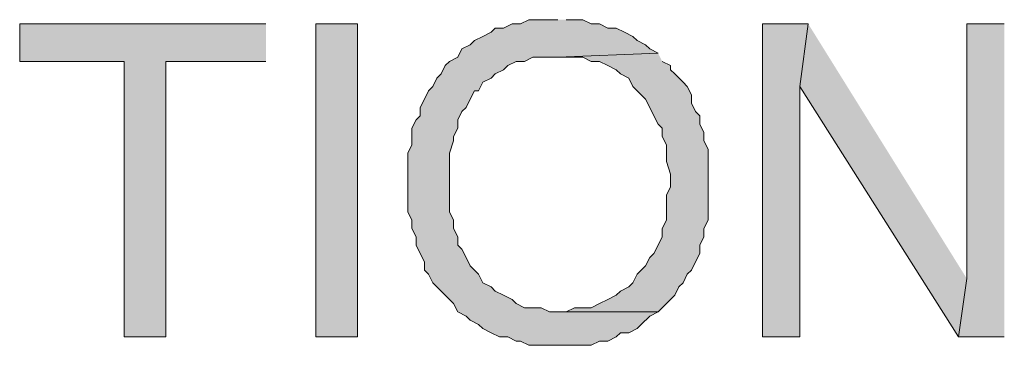
# Model space of a CAD drawing. Units: inches. Extents: x 0.5 to 8, y 0.5 to 10.26.
# Drawn here: x 6.1 to 6.49, y 6.22 to 6.35 of the extents above; entities that cross this region are included whole.
import ezdxf

# ---------------------------------------------------------------- set-up
doc = ezdxf.new("R2010")
doc.units = ezdxf.units.IN
doc.header["$MEASUREMENT"] = 0
doc.layers.add('Layer 1', color=7, linetype='Continuous')

msp = doc.modelspace()

# ---------------------------------------------------------------- hatches: boundary and pattern name
at = {"layer": 'Layer 1', "true_color": 0xffffff}
for points in [[(6.19833, 6.35), (6.1, 6.35), (6.1, 6.335), (6.14167, 6.335), (6.14167, 6.225), (6.15833, 6.225), (6.15833, 6.335), (6.19833, 6.335)], [(6.21833, 6.225), (6.235, 6.225), (6.235, 6.35), (6.21833, 6.35)], [(6.315, 6.35167), (6.30333, 6.35167), (6.3, 6.35), (6.29667, 6.35), (6.29333, 6.34833), (6.29, 6.34833), (6.28833, 6.34667), (6.285, 6.345), (6.28167, 6.34333), (6.28, 6.34167), (6.27667, 6.34), (6.275, 6.33667), (6.27167, 6.335), (6.27, 6.33333), (6.26833, 6.33), (6.26667, 6.32833), (6.265, 6.325), (6.26333, 6.32333), (6.26167, 6.32), (6.26, 6.31667), (6.26, 6.31333), (6.25833, 6.31167), (6.25667, 6.30833), (6.25667, 6.30167), (6.255, 6.29833), (6.255, 6.275), (6.25667, 6.27167), (6.25667, 6.26833), (6.25833, 6.265), (6.25833, 6.26167), (6.26, 6.25833), (6.26167, 6.255), (6.26167, 6.25167), (6.26333, 6.25), (6.265, 6.24667), (6.26667, 6.245), (6.27, 6.24167), (6.27167, 6.24), (6.27333, 6.23833), (6.275, 6.235), (6.27833, 6.23333), (6.28, 6.23167), (6.28333, 6.23), (6.285, 6.22833), (6.28833, 6.22667), (6.29167, 6.225), (6.295, 6.225), (6.29833, 6.22333), (6.3, 6.22333), (6.30333, 6.22167), (6.32833, 6.22167), (6.33167, 6.22333), (6.335, 6.22333), (6.33833, 6.225), (6.34, 6.22667), (6.34333, 6.22667), (6.34667, 6.22833), (6.34833, 6.23), (6.35167, 6.23333), (6.355, 6.235), (6.31167, 6.235), (6.30833, 6.23667), (6.30167, 6.23667), (6.29833, 6.23833), (6.29667, 6.24), (6.29333, 6.24167), (6.29, 6.24333), (6.28833, 6.245), (6.285, 6.24667), (6.28333, 6.25), (6.28167, 6.25167), (6.28, 6.25333), (6.27833, 6.25667), (6.27667, 6.26), (6.275, 6.26167), (6.275, 6.265), (6.27333, 6.26833), (6.27333, 6.27167), (6.27167, 6.275), (6.27167, 6.29833), (6.27333, 6.30333), (6.27333, 6.305), (6.275, 6.30833), (6.275, 6.31167), (6.27667, 6.315), (6.27833, 6.31667), (6.28, 6.32), (6.28167, 6.32333), (6.28333, 6.32333), (6.285, 6.32667), (6.28833, 6.32833), (6.29, 6.33), (6.29333, 6.33167), (6.295, 6.33333), (6.29833, 6.335), (6.30167, 6.335), (6.305, 6.33667), (6.315, 6.33667), (6.355, 6.33833), (6.35167, 6.34), (6.35, 6.34167), (6.34667, 6.34333), (6.345, 6.345), (6.34167, 6.34667), (6.33833, 6.34833), (6.335, 6.34833), (6.33167, 6.35), (6.32833, 6.35), (6.325, 6.35167), (6.31833, 6.35167)], [(6.415, 6.35), (6.39667, 6.35), (6.39667, 6.225), (6.41167, 6.225), (6.41167, 6.325)], [(6.415, 6.35), (6.41167, 6.325), (6.475, 6.225), (6.47833, 6.24833)], [(6.49333, 6.35), (6.47833, 6.35), (6.47833, 6.24833), (6.475, 6.225), (6.49333, 6.225)], [(6.355, 6.33833), (6.315, 6.33667), (6.325, 6.33667), (6.32833, 6.335), (6.33167, 6.335), (6.335, 6.33333), (6.33833, 6.33167), (6.34, 6.33), (6.34333, 6.32833), (6.345, 6.325), (6.34667, 6.32333), (6.34833, 6.32167), (6.35, 6.32), (6.35167, 6.31667), (6.35333, 6.31333), (6.355, 6.31), (6.35667, 6.30833), (6.35667, 6.305), (6.35833, 6.30167), (6.35833, 6.295), (6.36, 6.29), (6.36, 6.285), (6.35833, 6.28167), (6.35833, 6.27167), (6.35667, 6.26833), (6.35667, 6.265), (6.355, 6.26167), (6.35333, 6.25833), (6.35167, 6.25667), (6.35, 6.25333), (6.34833, 6.25167), (6.34667, 6.25), (6.345, 6.24667), (6.34333, 6.245), (6.34, 6.24333), (6.33833, 6.24167), (6.335, 6.24), (6.33167, 6.23833), (6.32833, 6.23667), (6.32167, 6.23667), (6.31833, 6.235), (6.315, 6.235), (6.355, 6.235), (6.35667, 6.23667), (6.35833, 6.23833), (6.36, 6.24), (6.36167, 6.24167), (6.36333, 6.245), (6.365, 6.24667), (6.36667, 6.25), (6.36833, 6.25167), (6.37, 6.255), (6.37167, 6.25833), (6.37167, 6.26167), (6.37333, 6.265), (6.37333, 6.26833), (6.375, 6.27167), (6.375, 6.3), (6.37333, 6.30333), (6.37333, 6.30667), (6.37167, 6.31), (6.37167, 6.31333), (6.37, 6.315), (6.36833, 6.31833), (6.36833, 6.32167), (6.36667, 6.325), (6.365, 6.32667), (6.36167, 6.33), (6.36, 6.33167), (6.36, 6.33333), (6.35667, 6.335)]]:
    msp.add_hatch(color=7, dxfattribs=at).paths.add_polyline_path(points)

# ---------------------------------------------------------------- linework, layer by layer
at = {"layer": 'Layer 1', "lineweight": 0}
for points in [[(6.19833, 6.35), (6.1, 6.35), (6.1, 6.335), (6.14167, 6.335), (6.14167, 6.225), (6.15833, 6.225), (6.15833, 6.335), (6.19833, 6.335)], [(6.21833, 6.225), (6.235, 6.225), (6.235, 6.35), (6.21833, 6.35), (6.21833, 6.225)], [(6.315, 6.35167), (6.30333, 6.35167), (6.3, 6.35), (6.29667, 6.35), (6.29333, 6.34833), (6.29, 6.34833), (6.28833, 6.34667), (6.285, 6.345), (6.28167, 6.34333), (6.28, 6.34167), (6.27667, 6.34), (6.275, 6.33667), (6.27167, 6.335), (6.27, 6.33333), (6.26833, 6.33), (6.26667, 6.32833), (6.265, 6.325), (6.26333, 6.32333), (6.26167, 6.32), (6.26, 6.31667), (6.26, 6.31333), (6.25833, 6.31167), (6.25667, 6.30833), (6.25667, 6.30167), (6.255, 6.29833), (6.255, 6.275), (6.25667, 6.27167), (6.25667, 6.26833), (6.25833, 6.265), (6.25833, 6.26167), (6.26, 6.25833), (6.26167, 6.255), (6.26167, 6.25167), (6.26333, 6.25), (6.265, 6.24667), (6.26667, 6.245), (6.27, 6.24167), (6.27167, 6.24), (6.27333, 6.23833), (6.275, 6.235), (6.27833, 6.23333), (6.28, 6.23167), (6.28333, 6.23), (6.285, 6.22833), (6.28833, 6.22667), (6.29167, 6.225), (6.295, 6.225), (6.29833, 6.22333), (6.3, 6.22333), (6.30333, 6.22167), (6.32833, 6.22167), (6.33167, 6.22333), (6.335, 6.22333), (6.33833, 6.225), (6.34, 6.22667), (6.34333, 6.22667), (6.34667, 6.22833), (6.34833, 6.23), (6.35167, 6.23333), (6.355, 6.235), (6.31167, 6.235), (6.30833, 6.23667), (6.30167, 6.23667), (6.29833, 6.23833), (6.29667, 6.24), (6.29333, 6.24167), (6.29, 6.24333), (6.28833, 6.245), (6.285, 6.24667), (6.28333, 6.25), (6.28167, 6.25167), (6.28, 6.25333), (6.27833, 6.25667), (6.27667, 6.26), (6.275, 6.26167), (6.275, 6.265), (6.27333, 6.26833), (6.27333, 6.27167), (6.27167, 6.275), (6.27167, 6.29833), (6.27333, 6.30333), (6.27333, 6.305), (6.275, 6.30833), (6.275, 6.31167), (6.27667, 6.315), (6.27833, 6.31667), (6.28, 6.32), (6.28167, 6.32333), (6.28333, 6.32333), (6.285, 6.32667), (6.28833, 6.32833), (6.29, 6.33), (6.29333, 6.33167), (6.295, 6.33333), (6.29833, 6.335), (6.30167, 6.335), (6.305, 6.33667), (6.315, 6.33667), (6.355, 6.33833), (6.35167, 6.34), (6.35, 6.34167), (6.34667, 6.34333), (6.345, 6.345), (6.34167, 6.34667), (6.33833, 6.34833), (6.335, 6.34833), (6.33167, 6.35), (6.32833, 6.35), (6.325, 6.35167), (6.31833, 6.35167)], [(6.415, 6.35), (6.39667, 6.35), (6.39667, 6.225), (6.41167, 6.225), (6.41167, 6.325)], [(6.415, 6.35), (6.41167, 6.325), (6.475, 6.225), (6.47833, 6.24833)], [(6.49333, 6.35), (6.47833, 6.35), (6.47833, 6.24833), (6.475, 6.225), (6.49333, 6.225)], [(6.355, 6.33833), (6.315, 6.33667), (6.325, 6.33667), (6.32833, 6.335), (6.33167, 6.335), (6.335, 6.33333), (6.33833, 6.33167), (6.34, 6.33), (6.34333, 6.32833), (6.345, 6.325), (6.34667, 6.32333), (6.34833, 6.32167), (6.35, 6.32), (6.35167, 6.31667), (6.35333, 6.31333), (6.355, 6.31), (6.35667, 6.30833), (6.35667, 6.305), (6.35833, 6.30167), (6.35833, 6.295), (6.36, 6.29), (6.36, 6.285), (6.35833, 6.28167), (6.35833, 6.27167), (6.35667, 6.26833), (6.35667, 6.265), (6.355, 6.26167), (6.35333, 6.25833), (6.35167, 6.25667), (6.35, 6.25333), (6.34833, 6.25167), (6.34667, 6.25), (6.345, 6.24667), (6.34333, 6.245), (6.34, 6.24333), (6.33833, 6.24167), (6.335, 6.24), (6.33167, 6.23833), (6.32833, 6.23667), (6.32167, 6.23667), (6.31833, 6.235), (6.315, 6.235), (6.355, 6.235), (6.35667, 6.23667), (6.35833, 6.23833), (6.36, 6.24), (6.36167, 6.24167), (6.36333, 6.245), (6.365, 6.24667), (6.36667, 6.25), (6.36833, 6.25167), (6.37, 6.255), (6.37167, 6.25833), (6.37167, 6.26167), (6.37333, 6.265), (6.37333, 6.26833), (6.375, 6.27167), (6.375, 6.3), (6.37333, 6.30333), (6.37333, 6.30667), (6.37167, 6.31), (6.37167, 6.31333), (6.37, 6.315), (6.36833, 6.31833), (6.36833, 6.32167), (6.36667, 6.325), (6.365, 6.32667), (6.36167, 6.33), (6.36, 6.33167), (6.36, 6.33333), (6.35667, 6.335)]]:
    msp.add_lwpolyline(points, dxfattribs=at)

doc.saveas('drawing.dxf')
